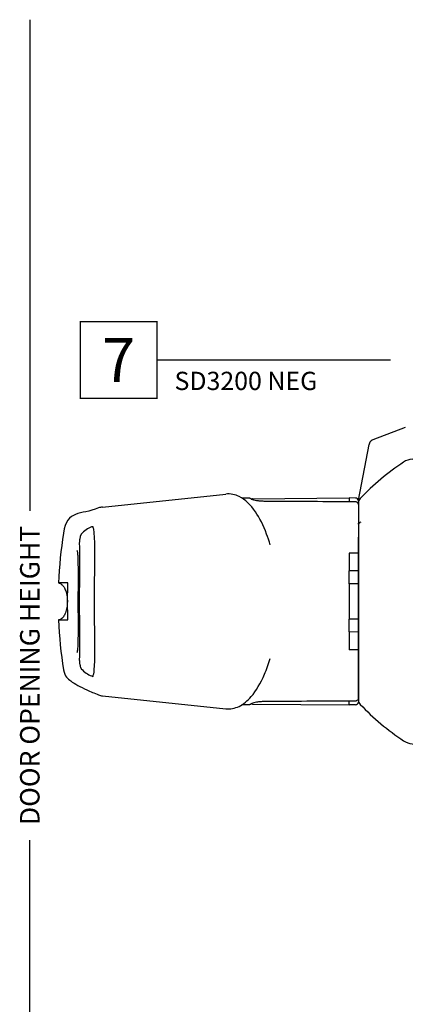
# Model space of a CAD drawing. Units: inches. Extents: x 0 to 102, y 0 to 33.
# Drawn here: x 42 to 45, y 5 to 11 of the extents above; entities that cross this region are included whole.
import ezdxf
from ezdxf.enums import TextEntityAlignment as Align

# ---------------------------------------------------------------- set-up
doc = ezdxf.new("R2010")
doc.units = ezdxf.units.IN
doc.header["$MEASUREMENT"] = 0
doc.layers.add('WINTECH_DESIGN', color=3, linetype='Continuous', lineweight=25)
doc.styles.add('TECHNICLITE', font='techl___.ttf', dxfattribs={"height": 0.1})
doc.styles.add('WinTech', font='technic_.ttf')
doc.dimstyles.new('WINTECH_BASIC', dxfattribs={"dimtxt": 0.125, "dimasz": 0.125, "dimexe": 0.125, "dimexo": 0.0625, "dimgap": 0.09, "dimtad": 0, "dimdec": 3, "dimzin": 4, "dimdsep": 46, "dimtxsty": 'WinTech', "dimblk": 'OBLIQUE', "dimcen": 0.125, "dimclrd": 5, "dimclre": 5, "dimclrt": 30, "dimazin": 0, "dimtfac": 1, "dimtdec": 3, "dimtofl": 0, "dimtmove": 0, "dimatfit": 3, "dimfxl": 0, "dimtolj": 1, "dimtzin": 0, "dimarcsym": 0})

# ---------------------------------------------------------------- blocks, each defined once
blk = doc.blocks.new('K2 HANDLE PLAN')
at = {"layer": 'WINTECH_DESIGN', "color": 3}
for p, q in [((-0.6643, -0.4921), (-0.6646, -0.532)), ((-0.6395, -0.4922), (-0.6398, -0.532)), ((0.6395, -0.4922), (0.6398, -0.532)), ((0.6643, -0.4921), (0.6646, -0.532)), ((-0.6646, -0.532), (-0.6483, -0.532)), ((-0.6592, -1.152), (-0.6646, -0.532)), ((-0.6483, -0.532), (-0.6405, -0.532)), ((-0.6405, -0.532), (-0.6398, -0.532)), ((0.6405, -0.532), (0.6398, -0.532)), ((0.6483, -0.532), (0.6405, -0.532)), ((0.6646, -0.532), (0.6483, -0.532)), ((0.6592, -1.152), (0.6646, -0.532)), ((-0.6631, -1.1718), (-0.6633, -1.22)), ((0.6631, -1.1718), (0.6633, -1.22)), ((-0.6066, -2.115), (-0.6898, -1.3233)), ((0.6066, -2.115), (0.6898, -1.3233)), ((-0.1189, -2.3372), (-0.1189, -2.3971)), ((0.1189, -2.3971), (0.1189, -2.3372))]:
    blk.add_line(p, q, dxfattribs=at)
for centre, start, end in [((-0.6445, -0.4923), 90, 179.5), ((0.6445, -0.4923), 0.5, 90)]:
    blk.add_arc(centre, 0.0198, start, end, dxfattribs=at)
at = {"layer": 'WINTECH_DESIGN', "color": 3, "extrusion": (0, 0, -1)}
for centre, major_axis, ratio, start_param, end_param in [((-0.6505, -1.1642), (-0.00694, 0.00385), 0.975576, 0.029838, 0.055492), ((0.4185, -2.2361), (0.0132, -0.0148), 0.983707, 0.000031, 0.00008)]:
    blk.add_ellipse(centre, major_axis=major_axis, ratio=ratio, start_param=start_param, end_param=end_param, dxfattribs=at)
at = {"layer": 'WINTECH_DESIGN', "color": 3}
blk.add_ellipse((0.6505, -1.1642), major_axis=(0.00694, 0.00385), ratio=0.975576, start_param=0.029838, end_param=0.055492, dxfattribs=at)
for points, knots in [([(-0.6227, -0.4727), (-0.623, -0.4728), (-0.6232, -0.4728), (-0.6256, -0.4733), (-0.6277, -0.4741), (-0.6316, -0.4764), (-0.6334, -0.4779), (-0.6363, -0.4813), (-0.6374, -0.4832), (-0.6383, -0.4856), (-0.6385, -0.486), (-0.639, -0.4875), (-0.6392, -0.4887), (-0.6394, -0.4903), (-0.6395, -0.4907), (-0.6395, -0.4913), (-0.6395, -0.4914), (-0.6395, -0.4917), (-0.6395, -0.4918), (-0.6395, -0.492), (-0.6395, -0.492), (-0.6395, -0.4921), (-0.6395, -0.4921), (-0.6395, -0.4922)], [0.00876187, 0.00876187, 0.00876187, 0.00876187, 0.01050638, 0.01050638, 0.02735177, 0.02735177, 0.04449419, 0.04449419, 0.06080761, 0.06080761, 0.06390853, 0.06390853, 0.07324661, 0.07324661, 0.07606009, 0.07606009, 0.07747111, 0.07747111, 0.07817716, 0.07817716, 0.07853026, 0.07853026, 0.07888338, 0.07888338, 0.07888338, 0.07888338]), ([(0.6227, -0.4727), (0.623, -0.4728), (0.6232, -0.4728), (0.6256, -0.4733), (0.6277, -0.4741), (0.6316, -0.4764), (0.6334, -0.4779), (0.6363, -0.4813), (0.6374, -0.4832), (0.6383, -0.4856), (0.6385, -0.486), (0.639, -0.4875), (0.6392, -0.4887), (0.6394, -0.4903), (0.6395, -0.4907), (0.6395, -0.4913), (0.6395, -0.4914), (0.6395, -0.4917), (0.6395, -0.4918), (0.6395, -0.492), (0.6395, -0.492), (0.6395, -0.4921), (0.6395, -0.4921), (0.6395, -0.4922)], [0.00876187, 0.00876187, 0.00876187, 0.00876187, 0.01050638, 0.01050638, 0.02735177, 0.02735177, 0.04449419, 0.04449419, 0.06080761, 0.06080761, 0.06390853, 0.06390853, 0.07324661, 0.07324661, 0.07606009, 0.07606009, 0.07747111, 0.07747111, 0.07817716, 0.07817716, 0.07853026, 0.07853026, 0.07888338, 0.07888338, 0.07888338, 0.07888338]), ([(-0.3635, -1.039), (-0.3879, -1.046), (-0.4112, -1.0537), (-0.4889, -1.0826), (-0.5373, -1.107), (-0.6201, -1.1643), (-0.6538, -1.1984), (-0.6864, -1.2644), (-0.6929, -1.2942), (-0.6898, -1.3233)], [3.780557, 3.780557, 3.780557, 3.780557, 4.002918, 4.002918, 4.567138, 4.567138, 5.19797, 5.19797, 5.617655, 5.617655, 5.617655, 5.617655]), ([(0.6898, -1.3233), (0.6928, -1.2944), (0.6865, -1.2648), (0.6597, -1.2101), (0.6383, -1.1844), (0.5742, -1.1287), (0.5253, -1.0999), (0.4361, -1.0622), (0.4021, -1.0502), (0.3657, -1.0396)], [0, 0, 0, 0, 0.416507, 0.416507, 0.870875, 0.870875, 1.498092, 1.498092, 1.830343, 1.830343, 1.830343, 1.830343]), ([(-0.643, -1.0768), (-0.643, -1.0856), (-0.6434, -1.0944), (-0.6448, -1.111), (-0.6458, -1.119), (-0.6482, -1.1331), (-0.6495, -1.1395), (-0.6523, -1.1497), (-0.6537, -1.1536), (-0.655, -1.1563), (-0.6552, -1.1567), (-0.6553, -1.1569)], [0, 0, 0, 0, 0.066249, 0.066249, 0.132878, 0.132878, 0.2010496, 0.2010496, 0.2699399, 0.2699399, 0.2874796, 0.2874796, 0.2874796, 0.2874796]), ([(0.643, -1.0768), (0.643, -1.0856), (0.6434, -1.0944), (0.6448, -1.111), (0.6458, -1.119), (0.6482, -1.1331), (0.6495, -1.1395), (0.6523, -1.1497), (0.6537, -1.1536), (0.655, -1.1563), (0.6552, -1.1567), (0.6553, -1.1569)], [0, 0, 0, 0, 0.066249, 0.066249, 0.132878, 0.132878, 0.2010496, 0.2010496, 0.2699399, 0.2699399, 0.2874796, 0.2874796, 0.2874796, 0.2874796]), ([(-0.6553, -1.1569), (-0.6575, -1.1605), (-0.6592, -1.1631), (-0.6608, -1.1658), (-0.6612, -1.1665), (-0.6616, -1.1672), (-0.6617, -1.1673), (-0.6618, -1.1675), (-0.6619, -1.1675), (-0.6619, -1.1676), (-0.6619, -1.1676), (-0.6619, -1.1676), (-0.6619, -1.1676), (-0.6619, -1.1676), (-0.6619, -1.1676), (-0.6619, -1.1676), (-0.6619, -1.1676), (-0.662, -1.1677), (-0.662, -1.1677), (-0.662, -1.1677), (-0.662, -1.1677), (-0.662, -1.1677), (-0.662, -1.1677), (-0.662, -1.1677), (-0.662, -1.1678), (-0.6621, -1.1678), (-0.6621, -1.1679), (-0.6624, -1.1685), (-0.6627, -1.1691), (-0.663, -1.1704), (-0.6631, -1.1711), (-0.6631, -1.1718)], [0, 0, 0, 0, 0.1182657, 0.1182657, 0.1776675, 0.1776675, 0.2071334, 0.2071334, 0.2217094, 0.2217094, 0.2289132, 0.2289132, 0.232484, 0.232484, 0.2343004, 0.2343004, 0.2348678, 0.2348678, 0.2351798, 0.2351798, 0.235396, 0.235396, 0.2355568, 0.2355568, 0.2357794, 0.2357794, 0.2363557, 0.2363557, 0.2411504, 0.2411504, 0.2462786, 0.2462786, 0.2462786, 0.2462786]), ([(-0.6572, -1.16), (-0.6588, -1.1626), (-0.66, -1.1645), (-0.6611, -1.1664), (-0.6614, -1.1668), (-0.6617, -1.1673), (-0.6618, -1.1674), (-0.6619, -1.1675), (-0.6619, -1.1676), (-0.6619, -1.1676), (-0.6619, -1.1676), (-0.6619, -1.1676), (-0.6619, -1.1676), (-0.6619, -1.1676)], [0, 0, 0, 0, 0.0998473, 0.0998473, 0.1497611, 0.1497611, 0.1744899, 0.1744899, 0.1867135, 0.1867135, 0.1927483, 0.1927483, 0.1934137, 0.1934137, 0.1934137, 0.1934137]), ([(-0.6592, -1.152), (-0.6592, -1.1529), (-0.6591, -1.1537), (-0.6585, -1.1553), (-0.6581, -1.1561), (-0.6572, -1.1573), (-0.6567, -1.1578), (-0.6561, -1.1582)], [0, 0, 0, 0, 0.00641809, 0.00641809, 0.01292215, 0.01292215, 0.01801921, 0.01801921, 0.01801921, 0.01801921]), ([(0.6553, -1.1569), (0.6575, -1.1605), (0.6592, -1.1631), (0.6608, -1.1658), (0.6612, -1.1665), (0.6616, -1.1672), (0.6617, -1.1673), (0.6618, -1.1675), (0.6619, -1.1675), (0.6619, -1.1676), (0.6619, -1.1676), (0.6619, -1.1676), (0.6619, -1.1676), (0.6619, -1.1676), (0.6619, -1.1676), (0.6619, -1.1676), (0.6619, -1.1676), (0.662, -1.1677), (0.662, -1.1677), (0.662, -1.1677), (0.662, -1.1677), (0.662, -1.1677), (0.662, -1.1677), (0.662, -1.1677), (0.662, -1.1678), (0.6621, -1.1678), (0.6621, -1.1679), (0.6624, -1.1685), (0.6627, -1.1691), (0.663, -1.1704), (0.6631, -1.1711), (0.6631, -1.1718)], [0, 0, 0, 0, 0.1182657, 0.1182657, 0.1776675, 0.1776675, 0.2071334, 0.2071334, 0.2217094, 0.2217094, 0.2289132, 0.2289132, 0.232484, 0.232484, 0.2343004, 0.2343004, 0.2348678, 0.2348678, 0.2351798, 0.2351798, 0.235396, 0.235396, 0.2355568, 0.2355568, 0.2357794, 0.2357794, 0.2363557, 0.2363557, 0.2411504, 0.2411504, 0.2462786, 0.2462786, 0.2462786, 0.2462786]), ([(0.6592, -1.152), (0.6592, -1.1529), (0.6591, -1.1537), (0.6585, -1.1553), (0.6581, -1.1561), (0.6572, -1.1573), (0.6567, -1.1578), (0.6561, -1.1582)], [0, 0, 0, 0, 0.00641809, 0.00641809, 0.01292215, 0.01292215, 0.01801921, 0.01801921, 0.01801921, 0.01801921]), ([(0.6572, -1.16), (0.6588, -1.1626), (0.66, -1.1645), (0.6611, -1.1664), (0.6614, -1.1668), (0.6617, -1.1673), (0.6618, -1.1674), (0.6619, -1.1675), (0.6619, -1.1676), (0.6619, -1.1676), (0.6619, -1.1676), (0.6619, -1.1676), (0.6619, -1.1676), (0.6619, -1.1676)], [0, 0, 0, 0, 0.0998473, 0.0998473, 0.1497611, 0.1497611, 0.1744899, 0.1744899, 0.1867135, 0.1867135, 0.1927483, 0.1927483, 0.1934137, 0.1934137, 0.1934137, 0.1934137]), ([(0.4386, -2.3652), (0.4838, -2.358), (0.4964, -2.3356), (0.5308, -2.2917), (0.5475, -2.2593), (0.5783, -2.1924), (0.589, -2.1675), (0.6004, -2.1396)], [0, 0, 0, 0, 1.959043, 1.959043, 5.144074, 5.144074, 6.715203, 6.715203, 6.715203, 6.715203]), ([(-0.4833, -2.1787), (-0.4833, -2.1787), (-0.4821, -2.1779), (-0.4759, -2.1756), (-0.4688, -2.1738), (-0.4449, -2.1701), (-0.4244, -2.1685), (-0.3701, -2.1664), (-0.3337, -2.1661), (-0.2505, -2.1664), (-0.2021, -2.1669), (-0.1006, -2.1678), (-0.0461, -2.1681), (0.0612, -2.168), (0.1154, -2.1676), (0.2164, -2.1668), (0.2646, -2.1662), (0.3488, -2.1662), (0.3859, -2.1666), (0.4434, -2.1697), (0.4652, -2.1726), (0.4806, -2.1772), (0.4832, -2.1786), (0.4833, -2.1787), (0.4833, -2.1787), (0.4833, -2.1787)], [0.169066, 0.169066, 0.169066, 0.169066, 0.28292, 0.28292, 0.485301, 0.485301, 0.804024, 0.804024, 1.184506, 1.184506, 1.584832, 1.584832, 1.990501, 1.990501, 2.396148, 2.396148, 2.80131, 2.80131, 3.20693, 3.20693, 3.605578, 3.605578, 3.76985, 3.76985, 3.772822, 3.772822, 3.772822, 3.772822]), ([(-0.4317, -2.251), (-0.4303, -2.2521), (-0.4289, -2.2531), (-0.4263, -2.2545), (-0.4252, -2.255), (-0.4223, -2.2562), (-0.4205, -2.2568), (-0.4165, -2.2579), (-0.4142, -2.2584), (-0.4083, -2.2597), (-0.4043, -2.2604), (-0.3986, -2.2613), (-0.3969, -2.2616), (-0.3949, -2.2619), (-0.3944, -2.2619), (-0.3928, -2.2621), (-0.3916, -2.2623), (-0.3872, -2.2628), (-0.384, -2.2631), (-0.3782, -2.2636), (-0.3755, -2.2637), (-0.3717, -2.2637), (-0.3704, -2.2637), (-0.369, -2.2636)], [0, 0, 0, 0, 0.014286, 0.014286, 0.0275002, 0.0275002, 0.0488917, 0.0488917, 0.0704884, 0.0704884, 0.1019711, 0.1019711, 0.1146966, 0.1146966, 0.1177815, 0.1177815, 0.1270505, 0.1270505, 0.1522623, 0.1522623, 0.1774825, 0.1774825, 0.1924664, 0.1924664, 0.1924664, 0.1924664]), ([(-0.369, -2.2636), (-0.3522, -2.2623), (-0.3291, -2.2617), (-0.2733, -2.2615), (-0.2398, -2.2618), (-0.1653, -2.2627), (-0.1231, -2.2633), (-0.0576, -2.2637), (-0.0346, -2.2638), (-0.0117, -2.2638)], [0, 0, 0, 0, 0.306718, 0.306718, 0.622892, 0.622892, 0.954686, 0.954686, 1.127949, 1.127949, 1.127949, 1.127949]), ([(-0.3282, -2.2788), (-0.3282, -2.2788), (-0.328, -2.2788), (-0.3267, -2.2783), (-0.3242, -2.2776), (-0.3146, -2.2759), (-0.3057, -2.2749), (-0.2794, -2.2731), (-0.2596, -2.2725), (-0.2118, -2.2718), (-0.1823, -2.2718), (-0.1181, -2.2719), (-0.0824, -2.272), (-0.0098, -2.2722), (0.028, -2.2722), (0.0929, -2.272), (0.1211, -2.2719), (0.1475, -2.2718)], [0.142106, 0.142106, 0.142106, 0.142106, 0.172071, 0.172071, 0.273507, 0.273507, 0.447252, 0.447252, 0.687125, 0.687125, 0.953229, 0.953229, 1.228695, 1.228695, 1.507311, 1.507311, 1.728161, 1.728161, 1.728161, 1.728161]), ([(0.0117, -2.2638), (0.0564, -2.2638), (0.1015, -2.2634), (0.1853, -2.2625), (0.2252, -2.262), (0.294, -2.2615), (0.3241, -2.2616), (0.3553, -2.2627), (0.3626, -2.2631), (0.369, -2.2636)], [0, 0, 0, 0, 0.338247, 0.338247, 0.675866, 0.675866, 1.010637, 1.010637, 1.12746, 1.12746, 1.12746, 1.12746]), ([(0.1475, -2.2718), (0.1808, -2.2717), (0.2119, -2.2718), (0.264, -2.2725), (0.286, -2.2733), (0.3094, -2.2753), (0.3157, -2.2761), (0.3244, -2.2776), (0.3273, -2.2785), (0.3281, -2.2788), (0.3282, -2.2788), (0.3282, -2.2788)], [0, 0, 0, 0, 0.2794564, 0.2794564, 0.5545652, 0.5545652, 0.6851357, 0.6851357, 0.8027223, 0.8027223, 0.8202418, 0.8202418, 0.8202418, 0.8202418]), ([(0.369, -2.2636), (0.3713, -2.2637), (0.3736, -2.2637), (0.3782, -2.2636), (0.3804, -2.2634), (0.3861, -2.2629), (0.3899, -2.2625), (0.3938, -2.262), (0.394, -2.262), (0.3945, -2.2619), (0.3948, -2.2619), (0.396, -2.2617), (0.3969, -2.2616), (0.4006, -2.261), (0.4033, -2.2606), (0.409, -2.2595), (0.4119, -2.2589), (0.4174, -2.2576), (0.4199, -2.257), (0.4236, -2.2557), (0.425, -2.2551), (0.4273, -2.254), (0.4282, -2.2535), (0.4299, -2.2524), (0.4308, -2.2517), (0.4317, -2.251)], [0, 0, 0, 0, 0.0252182, 0.0252182, 0.0449384, 0.0449384, 0.0736016, 0.0736016, 0.0751358, 0.0751358, 0.0774371, 0.0774371, 0.0843471, 0.0843471, 0.1052465, 0.1052465, 0.13025, 0.13025, 0.1576111, 0.1576111, 0.1744666, 0.1744666, 0.1832954, 0.1832954, 0.1925189, 0.1925189, 0.1925189, 0.1925189]), ([(-0.094, -2.3367), (-0.0957, -2.3366), (-0.0973, -2.3366), (-0.1008, -2.3364), (-0.1026, -2.3364), (-0.1068, -2.3363), (-0.1092, -2.3363), (-0.1132, -2.3364), (-0.1149, -2.3365), (-0.1171, -2.3367), (-0.1178, -2.3368), (-0.1187, -2.337), (-0.1189, -2.3371), (-0.1189, -2.3372)], [-0.09161071, -0.09161071, -0.09161071, -0.09161071, -0.07893903, -0.07893903, -0.0652255, -0.0652255, -0.04583711, -0.04583711, -0.02649342, -0.02649342, -0.012647, -0.012647, 0, 0, 0, 0]), ([(-0.1189, -2.3971), (-0.1187, -2.3939), (-0.1179, -2.3907), (-0.1154, -2.3846), (-0.1136, -2.3817), (-0.1091, -2.3755), (-0.106, -2.3724), (-0.0981, -2.3657), (-0.093, -2.3624), (-0.0795, -2.355), (-0.0707, -2.3516), (-0.0478, -2.3447), (-0.0331, -2.3422), (0.0033, -2.3393), (0.0256, -2.3405), (0.0588, -2.3476), (0.0705, -2.3512), (0.0892, -2.36), (0.0967, -2.3644), (0.107, -2.3733), (0.1104, -2.377), (0.1147, -2.3835), (0.116, -2.3859), (0.118, -2.3912), (0.1187, -2.3941), (0.1189, -2.3971)], [0, 0, 0, 0, 0.0242344, 0.0242344, 0.0496594, 0.0496594, 0.0820227, 0.0820227, 0.1279594, 0.1279594, 0.1982965, 0.1982965, 0.3093457, 0.3093457, 0.4746135, 0.4746135, 0.5657895, 0.5657895, 0.6308754, 0.6308754, 0.6683945, 0.6683945, 0.6892294, 0.6892294, 0.7113094, 0.7113094, 0.7113094, 0.7113094]), ([(0.094, -2.3367), (0.0632, -2.3383), (0.0316, -2.3391), (-0.0318, -2.3391), (-0.0633, -2.3383), (-0.094, -2.3367)], [-0.4794892, -0.4794892, -0.4794892, -0.4794892, -0.2394827, -0.2394827, -0.000001, -0.000001, -0.000001, -0.000001]), ([(0.1189, -2.3372), (0.1189, -2.3371), (0.1187, -2.337), (0.1178, -2.3368), (0.1171, -2.3367), (0.1149, -2.3365), (0.1132, -2.3364), (0.1092, -2.3363), (0.1069, -2.3363), (0.1027, -2.3364), (0.1008, -2.3364), (0.0973, -2.3366), (0.0957, -2.3366), (0.094, -2.3367)], [-0.0917808, -0.0917808, -0.0917808, -0.0917808, -0.07914339, -0.07914339, -0.0653096, -0.0653096, -0.045938, -0.045938, -0.02651431, -0.02651431, -0.01273246, -0.01273246, 0, 0, 0, 0])]:
    blk.add_open_spline(points, degree=3, knots=knots, dxfattribs=at)
for points in [[(-0.6398, -0.532), (-0.6408, -0.7136), (-0.6419, -0.8952), (-0.643, -1.0768)], [(0.6398, -0.532), (0.6408, -0.7136), (0.6419, -0.8952), (0.643, -1.0768)], [(-0.6631, -1.1718), (-0.6631, -1.1718), (-0.6631, -1.1718), (-0.6631, -1.1718)], [(-0.6564, -1.1581), (-0.6567, -1.1589), (-0.6571, -1.1596), (-0.6574, -1.1603)], [(0.6564, -1.1581), (0.6567, -1.1589), (0.6571, -1.1596), (0.6574, -1.1603)], [(0.6631, -1.1718), (0.6631, -1.1718), (0.6631, -1.1718), (0.6631, -1.1718)], [(-0.6898, -1.3233), (-0.6898, -1.3233), (-0.6898, -1.3233), (-0.6898, -1.3233)], [(0.6898, -1.3233), (0.6898, -1.3233), (0.6898, -1.3233), (0.6898, -1.3233)], [(-0.6066, -2.1152), (-0.6056, -2.1239), (-0.6034, -2.1322), (-0.6004, -2.1396)], [(-0.6004, -2.1396), (-0.5518, -2.2586), (-0.5935, -2.3407), (-0.4386, -2.3652)], [(0.6004, -2.1396), (0.6034, -2.1322), (0.6056, -2.1239), (0.6066, -2.1152)], [(-0.4801, -2.1772), (-0.4801, -2.1804), (-0.4794, -2.1836), (-0.4784, -2.1863)], [(-0.4784, -2.1863), (-0.4699, -2.2096), (-0.4539, -2.2312), (-0.4317, -2.251)], [(0.4317, -2.251), (0.4539, -2.2312), (0.4699, -2.2096), (0.4784, -2.1863)], [(0.4784, -2.1863), (0.4794, -2.1836), (0.4801, -2.1805), (0.4801, -2.1772)], [(-0.0117, -2.2638), (-0.0117, -2.2638), (-0.0117, -2.2638), (-0.0117, -2.2637)], [(-0.0117, -2.2638), (-0.0039, -2.2639), (0.0039, -2.2639), (0.0117, -2.2638)], [(0.0117, -2.2638), (0.0117, -2.2638), (0.0117, -2.2638), (0.0117, -2.2637)], [(-0.4386, -2.3652), (-0.3328, -2.3819), (-0.2259, -2.3925), (-0.1189, -2.3971)], [(0.1189, -2.3971), (0.2259, -2.3925), (0.3328, -2.3819), (0.4386, -2.3652)]]:
    blk.add_open_spline(points, degree=3, dxfattribs=at)
blk = doc.blocks.new('CAP1')
at = {"layer": 'WINTECH_DESIGN', "color": 3}
for p, q in [((0.8268, 0), (-0.8268, 0)), ((-0.9252, -0.0591), (0.9252, -0.0591)), ((-0.914, -0.1872), (-0.9252, -0.0591)), ((0.914, -0.1872), (0.9252, -0.0591)), ((-0.634, -0.5315), (0.634, -0.5315)), ((-0.4106, -0.5351), (-0.4105, -0.5315)), ((0.5905, -0.5315), (0.5905, -0.5341))]:
    blk.add_line(p, q, dxfattribs=at)
for centre, radius, start, end in [((-0.8268, -0.0591), 0.0591, 90, 180), ((0.8268, -0.0591), 0.0591, 0, 90), ((-0.7963, -0.1769), 0.1181, 185, 213.53092), ((0.7963, -0.1769), 0.1181, 326.46908, 355), ((0.4506, 0.6494), 1.614, 213.53092, 226.46357), ((-0.4506, 0.6494), 1.614, 313.53643, 326.46908), ((-0.634, -0.4921), 0.0394, 226.46357, 270), ((0.634, -0.4921), 0.0394, 270, 313.53643)]:
    blk.add_arc(centre, radius, start, end, dxfattribs=at)
blk.add_open_spline([(-0.4106, -0.5351), (-0.4106, -0.5351), (-0.4106, -0.5351), (-0.4106, -0.5351)], degree=3, dxfattribs=at)
blk = doc.blocks.new('*U27')
at = {"layer": 'WINTECH_DESIGN', "color": 3}
for p, q in [((-1.1164, -0.2316), (-1.0385, -0.4393)), ((-0.6496, -0.5315), (-1.0089, -0.4641)), ((-0.6496, -0.5315), (-0.5033, -0.5315)), ((0.634, -0.5315), (-0.4136, -0.5315)), ((-0.3105, -0.5315), (-0.3099, -0.5906)), ((-0.1962, -0.5315), (-0.1957, -0.5906)), ((-0.1142, -0.5315), (-0.1142, -0.5906)), ((0.1142, -0.5315), (0.1142, -0.5906)), ((0.1962, -0.5315), (0.1957, -0.5906)), ((0.3105, -0.5315), (0.3099, -0.5906)), ((-0.3099, -0.5906), (-0.2266, -0.5906)), ((-0.2266, -0.5906), (-0.1957, -0.5906)), ((-0.1142, -0.5906), (-0.1957, -0.5906)), ((-0.1142, -0.5906), (-0.0309, -0.5906)), ((-0.0309, -0.5906), (0.0309, -0.5906)), ((0.0309, -0.5906), (0.1142, -0.5906)), ((0.1957, -0.5906), (0.1142, -0.5906)), ((0.1957, -0.5906), (0.2266, -0.5906)), ((0.2266, -0.5906), (0.3099, -0.5906))]:
    blk.add_line(p, q, dxfattribs=at)
for centre, radius, start, end in [((0.7963, -0.1769), 0.1181, 326.46908, 355), ((-0.4506, 0.6494), 1.614, 313.53643, 326.46908), ((0.634, -0.4921), 0.0394, 270, 313.53643)]:
    blk.add_arc(centre, radius, start, end, dxfattribs=at)
for points, knots in [([(-1.0385, -0.4393), (-1.0371, -0.4432), (-1.0349, -0.4469), (-1.0296, -0.4534), (-1.0264, -0.4564), (-1.0192, -0.4609), (-1.0152, -0.4626), (-1.0104, -0.4638), (-1.0096, -0.464), (-1.0089, -0.4641)], [0, 0, 0, 0, 0.0317569, 0.0317569, 0.0643601, 0.0643601, 0.0966693, 0.0966693, 0.1022345, 0.1022345, 0.1022345, 0.1022345]), ([(-0.5099, -0.5164), (-0.508, -0.5208), (-0.5058, -0.5241), (-0.5035, -0.5264), (-0.5031, -0.5268), (-0.5027, -0.5272), (-0.5024, -0.5275), (-0.5004, -0.5292), (-0.4985, -0.5303), (-0.4966, -0.5309)], [0, 0, 0, 0, 0.5, 0.5, 0.5, 0.5811161, 0.5811161, 0.5811161, 0.9999965, 0.9999965, 0.9999965, 0.9999965]), ([(-0.4966, -0.5309), (-0.4962, -0.531), (-0.4962, -0.5311), (-0.4965, -0.5312), (-0.4967, -0.5313), (-0.497, -0.5313), (-0.4974, -0.5313), (-0.4975, -0.5313), (-0.4978, -0.5314), (-0.498, -0.5314), (-0.4981, -0.5314), (-0.4982, -0.5314), (-0.4983, -0.5314), (-0.4984, -0.5314), (-0.4985, -0.5314), (-0.4985, -0.5314), (-0.4986, -0.5314), (-0.4987, -0.5314), (-0.4987, -0.5314), (-0.4999, -0.5315), (-0.5014, -0.5315), (-0.5033, -0.5315)], [0, 0, 0, 0, 0.25, 0.25, 0.25, 0.375, 0.375, 0.375, 0.4375, 0.4375, 0.4375, 0.46875, 0.46875, 0.46875, 0.484375, 0.484375, 0.484375, 0.5, 0.5, 0.5, 1, 1, 1, 1]), ([(-0.5033, -0.5315), (-0.4877, -0.5315), (-0.4725, -0.5315), (-0.4576, -0.5315), (-0.45, -0.5315), (-0.4425, -0.5315), (-0.4351, -0.5315), (-0.4314, -0.5315), (-0.4278, -0.5315), (-0.4241, -0.5315), (-0.4223, -0.5315), (-0.4204, -0.5315), (-0.4186, -0.5315), (-0.4169, -0.5315), (-0.4153, -0.5315), (-0.4136, -0.5315)], [0, 0, 0, 0, 0.001441829, 0.001441829, 0.001441829, 0.002172257, 0.002172257, 0.002172257, 0.002537652, 0.002537652, 0.002537652, 0.00272039, 0.00272039, 0.00272039, 0.002885815, 0.002885815, 0.002885815, 0.002885815])]:
    blk.add_open_spline(points, degree=3, knots=knots, dxfattribs=at)
for name, p in [('CAP1', (0, 0)), ('K2 HANDLE PLAN', (0, -0.0591))]:
    blk.add_blockref(name, p, dxfattribs=at)
at = {"layer": 'WINTECH_DESIGN', "color": 3, "lineweight": 0, "style": 'TECHNICLITE'}
for tag, p in [('20', (0.7984, 4.4256)), ('10', (0.7994, 4.0084)), ('0', (0.7994, 3.5508))]:
    blk.add_attdef(tag, p, '', height=0.1, rotation=270, dxfattribs=at)
blk = doc.blocks.new('_Oblique')
at = {"color": 0, "linetype": 'ByBlock', "lineweight": -2}
blk.add_line((-0.5, -0.5), (0.5, 0.5), dxfattribs=at)
blk = doc.blocks.new('*D67')
at = {"layer": 'Defpoints', "color": 0}
for p in [(42.3394, 12.0057), (44.7997, 12.0057), (44.9797, 3.5825)]:
    blk.add_point(p, dxfattribs=at)
at = {"layer": 'WINTECH_DESIGN', "color": 5, "lineweight": -2}
for p, q in [((42.3394, 12.0057), (42.3394, 8.8524)), ((42.3394, 3.5825), (42.3394, 6.7358)), ((44.9172, 3.5825), (42.2144, 3.5825))]:
    blk.add_line(p, q, dxfattribs=at)
at = {"layer": 'WINTECH_DESIGN', "color": 5, "lineweight": -2, "xscale": 0.125, "yscale": 0.125, "zscale": 0.125, "rotation": 270}
blk.add_blockref('_Oblique', (42.3394, 3.5825), dxfattribs=at)
at = {"layer": 'WINTECH_DESIGN', "color": 30, "insert": (42.3394, 7.7941), "char_height": 0.125, "attachment_point": 5, "rotation": 90, "style": 'WinTech'}
blk.add_mtext('\\A1;DOOR OPENING HEIGHT', dxfattribs=at)
blk = doc.blocks.new('_None')
blk = doc.blocks.new('*U86')
at = {"layer": 'WINTECH_DESIGN', "color": 5, "const_width": 0.00914}
blk.add_lwpolyline([(-0.2621, 0.2619), (-0.2621, -0.2619), (0.2621, -0.2619), (0.2621, 0.2619)], close=True, dxfattribs=at)
at = {"layer": 'WINTECH_DESIGN', "color": 5, "const_width": 0.01}
blk.add_lwpolyline([(0.2621, 0), (1.8621, 0)], dxfattribs=at)
at = {"layer": 'WINTECH_DESIGN', "color": 30, "style": 'WinTech'}
blk.add_attdef('NUMBER', text='', height=0.3, rotation=360, dxfattribs=at).set_placement((0, 0), align=Align.MIDDLE_CENTER)
at = {"layer": 'WINTECH_DESIGN', "color": 30, "style": 'TECHNICLITE'}
blk.add_attdef('NOTE', text='', height=0.125, dxfattribs=at).set_placement((0.3904, -0.0794), align=Align.TOP_LEFT)
blk = doc.blocks.new('SD3200_NEG_SILLAPPMULL')
at = {"rotation": 270}
blk.add_blockref('*U27', (0, 4.6869), dxfattribs=at)
at = {"layer": 'WINTECH_DESIGN'}
dim = blk.add_linear_dim(base=(-2.6403, 8.4232), p1=(0, 0), p2=(-0.18, 8.4232), angle=90, text='DOOR OPENING HEIGHT', dimstyle='WINTECH_BASIC', override={"dimblk1": 'Oblique', "dimblk2": 'None', "dimsah": 1, "dimse2": 1}, dxfattribs=at)
dim.commit()
dim.dimension.update_dxf_attribs({"geometry": '*D67', "text_midpoint": (-2.6403, 4.2116), "insert": (-44.9797, -3.5825)})

msp = doc.modelspace()

# ---------------------------------------------------------------- block references
at = {"color": 3}
ref = msp.add_blockref('*U86', (42.909, 8.7097), dxfattribs=dict(at, xscale=0.9375, yscale=0.9375, zscale=0.9375))
ref.add_attrib('NUMBER', '7', dxfattribs={"layer": 'WINTECH_DESIGN', "color": 30, "height": 0.2812, "rotation": 360, "style": 'WinTech'}).set_placement((42.909, 8.7097), align=Align.MIDDLE_CENTER)
ref.add_attrib('NOTE_001', 'SD3200 NEG', (43.2678, 8.5165), dxfattribs={"layer": 'WINTECH_DESIGN', "color": 30, "height": 0.11719, "style": 'TECHNICLITE'})
at = {"layer": 'WINTECH_DESIGN'}
msp.add_blockref('SD3200_NEG_SILLAPPMULL', (44.9797, 2.4717), dxfattribs=at)

doc.saveas('drawing.dxf')
